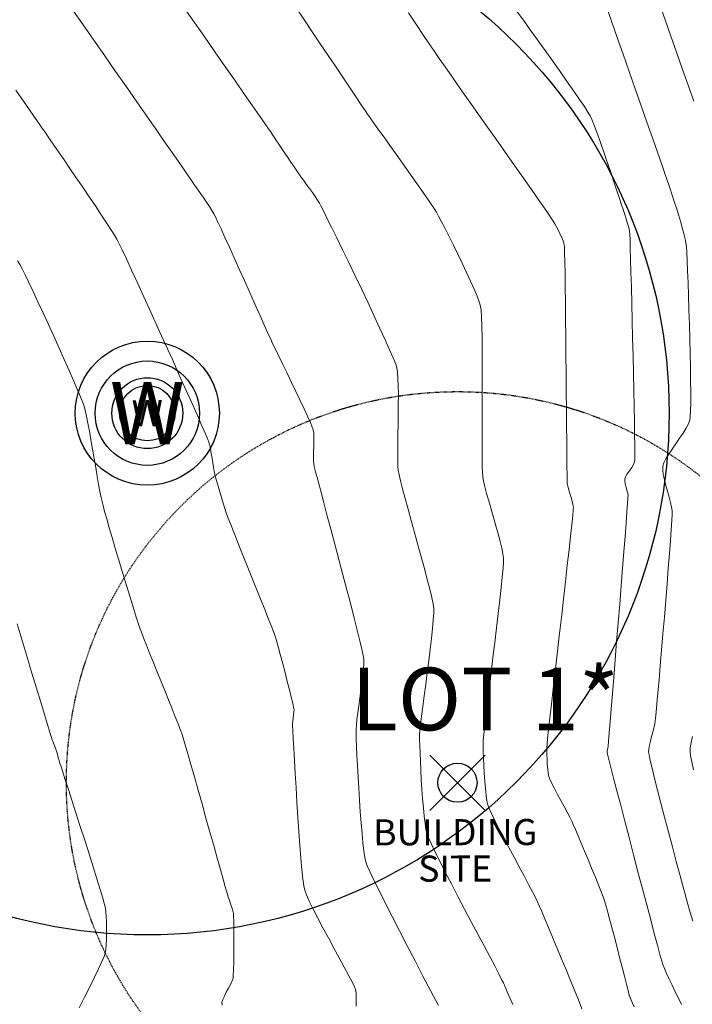
# Model space of a CAD drawing. Units: feet. Extents: x 3986 to 54136, y 4124 to 54122.
# Drawn here: x 47749 to 47878, y 48718 to 48907 of the extents above; entities that cross this region are included whole.
import ezdxf
from ezdxf.enums import TextEntityAlignment as Align

# ---------------------------------------------------------------- set-up
doc = ezdxf.new("R2010")
doc.units = ezdxf.units.FT
doc.header["$MEASUREMENT"] = 0
doc.linetypes.add('DASHED2', pattern=[0.375, 0.25, -0.125])
for name, color, linetype, lineweight in [('C-CONT-MJR-E', 24, 'CONTINUOUS', 9), ('C-CONT-MNR-E', 25, 'CONTINUOUS', 0), ('Z-XREF', 7, 'CONTINUOUS', 25)]:
    doc.layers.add(name, color=color, linetype=linetype, lineweight=lineweight)
for name, color, linetype in [('C-DEQ-WELL-P', 182, 'CONTINUOUS'), ('C-PNTS-60', 130, 'CONTINUOUS'), ('D2', 4, 'DASHED2'), ('Notes3-60', 3, 'CONTINUOUS'), ('P-WELLS-TP', 150, 'CONTINUOUS'), ('SYM-60', 2, 'CONTINUOUS')]:
    doc.layers.add(name, color=color, linetype=linetype)
doc.styles.add('ARCHTITLE', font='ARCHTITL.shx')
doc.styles.add('ROMANS', font='ROMANS.shx')
doc.styles.add('STYLE1', font='par_____.shx', dxfattribs={"width": 0.85})

# ---------------------------------------------------------------- blocks, each defined once
blk = doc.blocks.new('81A0.4')
at = {"layer": 'C-PNTS-60', "extrusion": (0.707107, -0.707107, 0), "elevation": -7870.47918}
blk.add_lwpolyline([(819529.68359, 0), (819709.68359, 0)], dxfattribs=at)
at = {"layer": 'C-PNTS-60', "extrusion": (-0.707107, -0.707107, 0), "elevation": -819619.68359}
blk.add_lwpolyline([(-7960.47918, 0), (-7780.47918, 0)], dxfattribs=at)
at = {"layer": 'C-PNTS-60'}
blk.add_circle((573993.36706, 585123.90546), 45, dxfattribs=at)
at = {"layer": 'D2'}
blk.add_circle((573993.36706, 585123.90546), 899.50498, dxfattribs=at)
at = {"layer": 'SYM-60'}
for radius in [165.75, 81.6, 63.75]:
    blk.add_circle((573279.99114, 585973.80974), radius, dxfattribs=at)
at = {"layer": 'Notes3-60', "color": 3, "style": 'STYLE1'}
blk.add_text('LOT 1*', height=144, rotation=0.00043775, dxfattribs=at).set_placement((574057.07041, 585244.45346, -55795.716), align=Align.CENTER)
at = {"layer": 'SYM-60', "style": 'ARCHTITLE'}
blk.add_text('W', height=60, rotation=0.13613754, dxfattribs=at).set_placement((573279.99114, 585943.76945), align=Align.CENTER)
for s, p in [('BUILDING', (573988.15126, 585002.29982, 55044)), ('SITE', (573988.15126, 584918.66475, 55044))]:
    blk.add_text(s, height=60, rotation=0.13613754, dxfattribs=at).set_placement(p, align=Align.MIDDLE)
blk = doc.blocks.new('A$C26751DA6')
at = {"layer": 'P-WELLS-TP'}
for radius in [100, 10]:
    blk.add_circle((0, 0), radius, dxfattribs=at)
at = {"layer": 'P-WELLS-TP', "style": 'ROMANS'}
blk.add_text('W', height=12, dxfattribs=at).set_placement((0, 0), align=Align.MIDDLE_CENTER)
blk = doc.blocks.new('DRAINFIELD-MSTR_1')
at = {"layer": 'C-CONT-MJR-E', "color": 24, "linetype": 'Continuous', "lineweight": 9, "flags": 128}
for points, elevation in [([(47787.66, 48717.7), (47787.64, 48718.23), (47787.8, 48718.77), (47788.1, 48719.43), (47788.47, 48720.16), (47788.88, 48720.92), (47789.26, 48721.66), (47789.57, 48722.32), (47789.76, 48722.86), (47789.82, 48723.45), (47789.87, 48724.48), (47789.9, 48725.86), (47789.92, 48727.45), (47789.93, 48729.15), (47789.93, 48730.84), (47789.92, 48732.41), (47789.9, 48733.74), (47789.87, 48734.72), (47789.84, 48735.25), (47789.72, 48735.75), (47789.53, 48736.39), (47789.3, 48737.09), (47789.06, 48737.79), (47788.84, 48738.43), (47788.68, 48738.92), (47788.55, 48739.37), (47788.27, 48740.36), (47787.86, 48741.82), (47787.35, 48743.67), (47786.74, 48745.84), (47786.06, 48748.26), (47785.34, 48750.85), (47784.58, 48753.53), (47783.82, 48756.25), (47783.07, 48758.91), (47782.35, 48761.45), (47781.68, 48763.8), (47781.08, 48765.87), (47780.58, 48767.6), (47780.19, 48768.91), (47779.93, 48769.73), (47779.64, 48770.53), (47779.22, 48771.63), (47778.69, 48772.97), (47778.08, 48774.51), (47777.4, 48776.21), (47776.67, 48778), (47775.92, 48779.84), (47775.18, 48781.69), (47774.45, 48783.48), (47773.77, 48785.17), (47773.15, 48786.71), (47772.62, 48788.06), (47772.2, 48789.15), (47771.9, 48789.95), (47771.64, 48790.73), (47771.28, 48791.88), (47770.82, 48793.33), (47770.3, 48795.03), (47769.72, 48796.92), (47769.1, 48798.94), (47768.47, 48801.05), (47767.83, 48803.19), (47767.2, 48805.3), (47766.6, 48807.32), (47766.05, 48809.2), (47765.56, 48810.88), (47765.16, 48812.31), (47764.85, 48813.43), (47764.65, 48814.19), (47764.47, 48815), (47764.26, 48816.12), (47764.01, 48817.47), (47763.74, 48819.02), (47763.45, 48820.71), (47763.15, 48822.47), (47762.85, 48824.26), (47762.54, 48826.03), (47762.24, 48827.7), (47761.95, 48829.25), (47761.68, 48830.59), (47761.43, 48831.69), (47761.22, 48832.49), (47760.96, 48833.21), (47760.51, 48834.31), (47759.91, 48835.74), (47759.18, 48837.44), (47758.34, 48839.36), (47757.41, 48841.44), (47756.43, 48843.64), (47755.41, 48845.9), (47754.38, 48848.16), (47753.36, 48850.37), (47752.38, 48852.49), (47751.47, 48854.44), (47750.64, 48856.19), (47749.92, 48857.67), (47749.34, 48858.84), (47748.92, 48859.64), (47748.48, 48860.38)], 4585), ([(47866.65, 48717.38), (47866.33, 48718.05), (47866.05, 48718.65), (47865.85, 48719.13), (47865.72, 48719.59), (47865.48, 48720.48), (47865.16, 48721.72), (47864.77, 48723.24), (47864.33, 48724.97), (47863.85, 48726.84), (47863.36, 48728.77), (47862.87, 48730.7), (47862.39, 48732.54), (47861.94, 48734.23), (47861.55, 48735.7), (47861.22, 48736.87), (47860.97, 48737.67), (47860.69, 48738.48), (47860.27, 48739.57), (47859.75, 48740.88), (47859.15, 48742.36), (47858.5, 48743.95), (47857.83, 48745.58), (47857.15, 48747.2), (47856.51, 48748.74), (47855.91, 48750.15), (47855.39, 48751.36), (47854.97, 48752.32), (47854.68, 48752.97), (47854.31, 48753.72), (47853.82, 48754.67), (47853.24, 48755.75), (47852.61, 48756.91), (47851.98, 48758.08), (47851.39, 48759.19), (47850.89, 48760.17), (47850.51, 48760.97), (47850.3, 48761.51), (47850.18, 48762.13), (47850.08, 48762.92), (47850, 48763.82), (47849.94, 48764.76), (47849.91, 48765.67), (47849.89, 48766.48), (47849.9, 48767.12), (47849.94, 48767.66), (47850.06, 48768.83), (47850.25, 48770.55), (47850.5, 48772.76), (47850.79, 48775.38), (47851.13, 48778.32), (47851.49, 48781.53), (47851.88, 48784.93), (47852.28, 48788.43), (47852.69, 48791.97), (47853.08, 48795.47), (47853.47, 48798.85), (47853.83, 48802.05), (47854.16, 48804.98), (47854.45, 48807.58), (47854.68, 48809.77), (47854.86, 48811.47), (47854.97, 48812.61), (47855, 48813.11), (47854.92, 48813.63), (47854.76, 48814.28), (47854.55, 48815), (47854.33, 48815.75), (47854.11, 48816.48), (47853.94, 48817.13), (47853.83, 48817.65), (47853.81, 48818.15), (47853.79, 48819.29), (47853.76, 48821), (47853.74, 48823.18), (47853.71, 48825.78), (47853.68, 48828.72), (47853.66, 48831.91), (47853.63, 48835.3), (47853.6, 48838.8), (47853.56, 48842.33), (47853.53, 48845.83), (47853.5, 48849.21), (47853.46, 48852.41), (47853.43, 48855.35), (47853.39, 48857.95), (47853.36, 48860.14), (47853.32, 48861.84), (47853.29, 48862.98), (47853.25, 48863.49), (47853.08, 48864.02), (47852.82, 48864.67), (47852.49, 48865.39), (47852.13, 48866.14), (47851.76, 48866.85), (47851.42, 48867.47), (47851.14, 48867.97), (47850.88, 48868.36), (47850.31, 48869.2), (47849.46, 48870.42), (47848.37, 48871.98), (47847.07, 48873.83), (47845.61, 48875.91), (47844.03, 48878.16), (47842.35, 48880.55), (47840.62, 48883.01), (47838.87, 48885.49), (47837.14, 48887.95), (47835.47, 48890.32), (47833.9, 48892.56), (47832.45, 48894.61), (47831.18, 48896.43), (47830.11, 48897.95), (47829.28, 48899.13), (47828.74, 48899.92), (47828.22, 48900.69), (47827.38, 48901.91), (47826.28, 48903.56), (47824.93, 48905.55), (47823.38, 48907.85)], 4590)]:
    blk.add_lwpolyline(points, dxfattribs=dict(at, elevation=elevation))
at = {"layer": 'C-CONT-MNR-E', "color": 25, "linetype": 'Continuous', "lineweight": 0, "flags": 128}
for points, elevation in [([(47760.3, 48717.17), (47761.31, 48719.24), (47762.29, 48721.22), (47763.19, 48723.05), (47763.97, 48724.68), (47764.6, 48726.03), (47765.05, 48727.04), (47765.26, 48727.66), (47765.38, 48728.37), (47765.46, 48729.27), (47765.52, 48730.29), (47765.54, 48731.39), (47765.54, 48732.52), (47765.51, 48733.63), (47765.47, 48734.66), (47765.4, 48735.56), (47765.31, 48736.29), (47765.16, 48736.96), (47764.81, 48738.17), (47764.32, 48739.84), (47763.69, 48741.87), (47762.97, 48744.18), (47762.17, 48746.69), (47761.34, 48749.3), (47760.49, 48751.95), (47759.66, 48754.53), (47758.87, 48756.98), (47758.15, 48759.19), (47757.54, 48761.08), (47757.05, 48762.57), (47756.73, 48763.58), (47756.59, 48764.02), (47756.45, 48764.5), (47756.27, 48765.13), (47756.09, 48765.8), (47755.92, 48766.38), (47755.81, 48766.77), (47755.69, 48767.07), (47755.54, 48767.46), (47755.36, 48767.88), (47755.21, 48768.27), (47755.09, 48768.57), (47754.97, 48768.96), (47754.67, 48769.94), (47754.21, 48771.45), (47753.61, 48773.41), (47752.9, 48775.76), (47752.09, 48778.42), (47751.21, 48781.31), (47750.28, 48784.38), (47749.33, 48787.55), (47748.36, 48790.75)], 4584), ([(47813.37, 48717.5), (47813.39, 48718.43), (47813.39, 48719.31), (47813.34, 48720.07), (47813.25, 48720.68), (47813.03, 48721.21), (47812.57, 48722.16), (47811.89, 48723.44), (47811.06, 48725), (47810.11, 48726.75), (47809.08, 48728.63), (47808.03, 48730.58), (47806.98, 48732.52), (47806, 48734.39), (47805.11, 48736.11), (47804.37, 48737.61), (47803.82, 48738.83), (47803.5, 48739.7), (47803.34, 48740.54), (47803.16, 48741.89), (47802.98, 48743.69), (47802.79, 48745.85), (47802.59, 48748.3), (47802.4, 48750.96), (47802.21, 48753.74), (47802.02, 48756.58), (47801.85, 48759.39), (47801.69, 48762.09), (47801.54, 48764.61), (47801.41, 48766.87), (47801.31, 48768.79), (47801.23, 48770.29), (47801.18, 48771.29), (47801.17, 48771.71), (47801.21, 48772.15), (47801.29, 48772.72), (47801.38, 48773.32), (47801.44, 48773.89), (47801.46, 48774.32), (47801.38, 48774.72), (47801.2, 48775.55), (47800.92, 48776.72), (47800.57, 48778.14), (47800.17, 48779.74), (47799.74, 48781.43), (47799.3, 48783.11), (47798.88, 48784.72), (47798.49, 48786.16), (47798.15, 48787.35), (47797.9, 48788.2), (47797.63, 48788.95), (47797.17, 48790.14), (47796.57, 48791.69), (47795.84, 48793.52), (47795.03, 48795.56), (47794.15, 48797.74), (47793.25, 48799.99), (47792.34, 48802.23), (47791.47, 48804.38), (47790.67, 48806.38), (47789.96, 48808.15), (47789.38, 48809.61), (47788.95, 48810.69), (47788.72, 48811.32), (47788.48, 48812.03), (47788.2, 48812.91), (47787.88, 48813.92), (47787.56, 48815), (47787.23, 48816.09), (47786.92, 48817.14), (47786.65, 48818.08), (47786.43, 48818.87), (47786.29, 48819.45), (47786.16, 48820.04), (47786.03, 48820.79), (47785.89, 48821.63), (47785.74, 48822.53), (47785.59, 48823.42), (47785.44, 48824.26), (47785.29, 48825), (47785.14, 48825.58), (47784.93, 48826.1), (47784.47, 48827.17), (47783.8, 48828.72), (47782.93, 48830.69), (47781.9, 48833.02), (47780.73, 48835.62), (47779.47, 48838.44), (47778.14, 48841.41), (47776.76, 48844.46), (47775.38, 48847.53), (47774.01, 48850.54), (47772.69, 48853.43), (47771.45, 48856.14), (47770.33, 48858.59), (47769.34, 48860.71), (47768.52, 48862.45), (47767.9, 48863.73), (47767.51, 48864.49), (47767.05, 48865.26), (47766.37, 48866.34), (47765.51, 48867.66), (47764.5, 48869.19), (47763.38, 48870.86), (47762.19, 48872.64), (47760.95, 48874.46), (47759.71, 48876.28), (47758.51, 48878.04), (47757.37, 48879.71), (47756.33, 48881.22), (47755.43, 48882.52), (47754.71, 48883.57), (47754.2, 48884.32), (47753.73, 48885), (47753, 48886.05), (47752.05, 48887.43), (47750.89, 48889.08), (47749.58, 48890.97), (47748.15, 48893.03)], 4586), ([(47829.12, 48717.63), (47827.67, 48720.38), (47826.17, 48723.24), (47824.65, 48726.16), (47823.13, 48729.07), (47821.66, 48731.92), (47820.26, 48734.65), (47818.96, 48737.2), (47817.81, 48739.51), (47816.82, 48741.51), (47816.03, 48743.16), (47815.48, 48744.4), (47815.2, 48745.16), (47815.02, 48746), (47814.84, 48747.23), (47814.66, 48748.78), (47814.49, 48750.6), (47814.31, 48752.61), (47814.15, 48754.77), (47814, 48757), (47813.85, 48759.26), (47813.73, 48761.48), (47813.61, 48763.6), (47813.52, 48765.55), (47813.44, 48767.29), (47813.39, 48768.74), (47813.35, 48769.85), (47813.35, 48770.56), (47813.4, 48771.37), (47813.51, 48772.43), (47813.67, 48773.69), (47813.86, 48775.08), (47814.07, 48776.55), (47814.28, 48778.06), (47814.48, 48779.53), (47814.65, 48780.92), (47814.78, 48782.17), (47814.85, 48783.22), (47814.84, 48784.02), (47814.73, 48784.7), (47814.48, 48785.89), (47814.09, 48787.53), (47813.58, 48789.55), (47812.99, 48791.89), (47812.32, 48794.48), (47811.59, 48797.26), (47810.83, 48800.16), (47810.04, 48803.11), (47809.26, 48806.06), (47808.49, 48808.93), (47807.77, 48811.66), (47807.09, 48814.19), (47806.5, 48816.44), (47805.99, 48818.37), (47805.6, 48819.89), (47805.34, 48820.94), (47805.23, 48821.47), (47805.18, 48822.1), (47805.18, 48822.89), (47805.2, 48823.79), (47805.23, 48824.74), (47805.26, 48825.68), (47805.26, 48826.57), (47805.23, 48827.35), (47805.14, 48827.97), (47804.96, 48828.49), (47804.59, 48829.37), (47804.06, 48830.55), (47803.4, 48831.97), (47802.65, 48833.57), (47801.83, 48835.28), (47800.98, 48837.05), (47800.13, 48838.8), (47799.31, 48840.49), (47798.55, 48842.05), (47797.89, 48843.41), (47797.36, 48844.52), (47796.99, 48845.31), (47796.65, 48846.06), (47796.14, 48847.19), (47795.48, 48848.66), (47794.7, 48850.4), (47793.83, 48852.34), (47792.9, 48854.43), (47791.93, 48856.59), (47790.95, 48858.78), (47789.99, 48860.92), (47789.07, 48862.95), (47788.22, 48864.82), (47787.48, 48866.45), (47786.86, 48867.79), (47786.39, 48868.78), (47786.1, 48869.34), (47785.73, 48869.98), (47785.24, 48870.75), (47784.67, 48871.61), (47784.06, 48872.52), (47783.42, 48873.45), (47782.79, 48874.36), (47782.2, 48875.2), (47781.68, 48875.95), (47781.25, 48876.56), (47780.92, 48877.04), (47780.27, 48877.99), (47779.31, 48879.36), (47778.1, 48881.1), (47776.66, 48883.16), (47775.03, 48885.5), (47773.24, 48888.07), (47771.33, 48890.82), (47769.32, 48893.7), (47767.26, 48896.66), (47765.17, 48899.66), (47763.09, 48902.64), (47761.05, 48905.56), (47759.09, 48908.37)], 4587), ([(47843.36, 48717.82), (47842.82, 48719.1), (47842.33, 48720.25), (47841.91, 48721.23), (47841.58, 48721.96), (47841.25, 48722.62), (47840.68, 48723.72), (47839.91, 48725.2), (47838.96, 48726.99), (47837.87, 48729.04), (47836.69, 48731.28), (47835.43, 48733.65), (47834.14, 48736.09), (47832.86, 48738.54), (47831.61, 48740.93), (47830.44, 48743.2), (47829.37, 48745.29), (47828.45, 48747.14), (47827.71, 48748.68), (47827.18, 48749.86), (47826.9, 48750.61), (47826.73, 48751.41), (47826.56, 48752.54), (47826.4, 48753.92), (47826.24, 48755.5), (47826.1, 48757.22), (47825.97, 48759.03), (47825.85, 48760.88), (47825.75, 48762.7), (47825.67, 48764.43), (47825.6, 48766.03), (47825.56, 48767.43), (47825.53, 48768.58), (47825.53, 48769.42), (47825.58, 48770.26), (47825.71, 48771.5), (47825.9, 48773.08), (47826.13, 48774.93), (47826.4, 48776.98), (47826.69, 48779.17), (47826.99, 48781.43), (47827.28, 48783.7), (47827.56, 48785.91), (47827.8, 48787.99), (47828.01, 48789.87), (47828.15, 48791.5), (47828.23, 48792.81), (47828.23, 48793.72), (47828.11, 48794.58), (47827.85, 48795.84), (47827.47, 48797.43), (47827, 48799.3), (47826.45, 48801.37), (47825.85, 48803.6), (47825.21, 48805.91), (47824.56, 48808.25), (47823.92, 48810.55), (47823.31, 48812.76), (47822.75, 48814.81), (47822.26, 48816.63), (47821.86, 48818.18), (47821.58, 48819.39), (47821.43, 48820.19), (47821.36, 48821.05), (47821.32, 48822.24), (47821.32, 48823.69), (47821.33, 48825.36), (47821.35, 48827.17), (47821.39, 48829.07), (47821.42, 48831), (47821.44, 48832.9), (47821.45, 48834.71), (47821.43, 48836.36), (47821.38, 48837.81), (47821.3, 48838.98), (47821.18, 48839.81), (47820.94, 48840.55), (47820.46, 48841.74), (47819.78, 48843.32), (47818.93, 48845.23), (47817.93, 48847.4), (47816.83, 48849.76), (47815.65, 48852.27), (47814.42, 48854.86), (47813.17, 48857.46), (47811.94, 48860.02), (47810.75, 48862.46), (47809.64, 48864.74), (47808.64, 48866.78), (47807.77, 48868.53), (47807.08, 48869.92), (47806.59, 48870.9), (47806.33, 48871.39), (47805.97, 48871.96), (47805.51, 48872.65), (47804.97, 48873.42), (47804.39, 48874.22), (47803.81, 48875.03), (47803.26, 48875.79), (47802.77, 48876.46), (47802.38, 48877.01), (47802.01, 48877.57), (47801.48, 48878.34), (47800.85, 48879.29), (47800.14, 48880.35), (47799.4, 48881.45), (47798.68, 48882.53), (47797.99, 48883.55), (47797.4, 48884.43), (47796.93, 48885.12), (47796.57, 48885.65), (47795.85, 48886.68), (47794.82, 48888.17), (47793.51, 48890.04), (47791.97, 48892.26), (47790.22, 48894.76), (47788.32, 48897.48), (47786.3, 48900.38), (47784.2, 48903.39), (47782.06, 48906.47), (47779.9, 48909.55)], 4588), ([(47856.64, 48716.99), (47855.96, 48718.68), (47855.2, 48720.55), (47854.39, 48722.55), (47853.54, 48724.62), (47852.67, 48726.71), (47851.82, 48728.77), (47851, 48730.75), (47850.23, 48732.58), (47849.53, 48734.22), (47848.94, 48735.62), (47848.46, 48736.72), (47848.13, 48737.47), (47847.73, 48738.29), (47847.14, 48739.43), (47846.4, 48740.84), (47845.54, 48742.45), (47844.6, 48744.21), (47843.62, 48746.04), (47842.63, 48747.9), (47841.67, 48749.72), (47840.78, 48751.43), (47839.99, 48752.98), (47839.34, 48754.31), (47838.86, 48755.36), (47838.6, 48756.06), (47838.43, 48756.87), (47838.27, 48757.95), (47838.13, 48759.23), (47838.01, 48760.64), (47837.91, 48762.12), (47837.83, 48763.6), (47837.77, 48765.02), (47837.73, 48766.32), (47837.71, 48767.42), (47837.71, 48768.27), (47837.76, 48768.96), (47837.88, 48770.16), (47838.07, 48771.8), (47838.3, 48773.82), (47838.58, 48776.14), (47838.89, 48778.71), (47839.23, 48781.45), (47839.57, 48784.29), (47839.92, 48787.17), (47840.27, 48790.02), (47840.59, 48792.77), (47840.89, 48795.35), (47841.15, 48797.71), (47841.36, 48799.75), (47841.52, 48801.43), (47841.6, 48802.68), (47841.61, 48803.41), (47841.5, 48804.22), (47841.28, 48805.29), (47840.96, 48806.57), (47840.58, 48808.01), (47840.14, 48809.56), (47839.68, 48811.16), (47839.22, 48812.77), (47838.78, 48814.32), (47838.37, 48815.76), (47838.03, 48817.04), (47837.78, 48818.12), (47837.63, 48818.92), (47837.58, 48819.69), (47837.54, 48820.97), (47837.52, 48822.67), (47837.51, 48824.75), (47837.51, 48827.11), (47837.52, 48829.68), (47837.53, 48832.41), (47837.54, 48835.21), (47837.54, 48838.01), (47837.54, 48840.74), (47837.53, 48843.33), (47837.5, 48845.71), (47837.46, 48847.8), (47837.4, 48849.54), (47837.32, 48850.85), (47837.21, 48851.65), (47836.97, 48852.47), (47836.55, 48853.58), (47835.98, 48854.93), (47835.3, 48856.47), (47834.54, 48858.14), (47833.71, 48859.88), (47832.86, 48861.65), (47832, 48863.38), (47831.18, 48865.03), (47830.41, 48866.54), (47829.73, 48867.85), (47829.16, 48868.92), (47828.73, 48869.68), (47828.29, 48870.39), (47827.63, 48871.39), (47826.78, 48872.63), (47825.79, 48874.06), (47824.68, 48875.64), (47823.49, 48877.32), (47822.27, 48879.05), (47821.04, 48880.77), (47819.84, 48882.45), (47818.7, 48884.04), (47817.67, 48885.48), (47816.78, 48886.73), (47816.06, 48887.74), (47815.56, 48888.47), (47815.08, 48889.17), (47814.33, 48890.27), (47813.37, 48891.71), (47812.21, 48893.42), (47810.91, 48895.36), (47809.5, 48897.47), (47808, 48899.69), (47806.48, 48901.97), (47804.95, 48904.25), (47803.45, 48906.48), (47802.03, 48908.59)], 4589), ([(47875.69, 48717.84), (47875.12, 48719.02), (47874.53, 48720.26), (47873.94, 48721.49), (47873.37, 48722.67), (47872.87, 48723.76), (47872.46, 48724.7), (47872.16, 48725.45), (47871.95, 48726.12), (47871.59, 48727.39), (47871.1, 48729.18), (47870.5, 48731.42), (47869.81, 48734.01), (47869.05, 48736.9), (47868.23, 48740), (47867.38, 48743.23), (47866.52, 48746.53), (47865.67, 48749.8), (47864.84, 48752.98), (47864.06, 48755.99), (47863.34, 48758.75), (47862.71, 48761.19), (47862.19, 48763.22), (47861.79, 48764.78), (47861.53, 48765.78), (47861.44, 48766.15), (47861.48, 48766.39), (47861.56, 48766.69), (47861.61, 48766.93), (47861.65, 48767.3), (47861.73, 48768.31), (47861.86, 48769.89), (47862.03, 48771.97), (47862.24, 48774.47), (47862.47, 48777.34), (47862.73, 48780.49), (47863, 48783.86), (47863.29, 48787.37), (47863.58, 48790.96), (47863.87, 48794.55), (47864.15, 48798.07), (47864.42, 48801.46), (47864.67, 48804.64), (47864.9, 48807.54), (47865.1, 48810.09), (47865.26, 48812.22), (47865.39, 48813.86), (47865.46, 48814.93), (47865.48, 48815.38), (47865.41, 48815.82), (47865.27, 48816.37), (47865.1, 48816.98), (47864.94, 48817.59), (47864.83, 48818.13), (47864.83, 48818.54), (47864.99, 48818.96), (47865.33, 48819.51), (47865.75, 48820.13), (47866.18, 48820.76), (47866.54, 48821.34), (47866.74, 48821.8), (47866.77, 48822.26), (47866.77, 48823.34), (47866.76, 48824.96), (47866.73, 48827.06), (47866.69, 48829.57), (47866.63, 48832.4), (47866.57, 48835.48), (47866.5, 48838.75), (47866.43, 48842.13), (47866.35, 48845.55), (47866.27, 48848.93), (47866.19, 48852.2), (47866.11, 48855.29), (47866.03, 48858.13), (47865.96, 48860.64), (47865.9, 48862.74), (47865.85, 48864.38), (47865.81, 48865.47), (47865.78, 48865.94), (47865.67, 48866.47), (47865.49, 48867.14), (47865.27, 48867.87), (47865.05, 48868.6), (47864.83, 48869.26), (47864.67, 48869.78), (47864.53, 48870.21), (47864.25, 48871.07), (47863.85, 48872.29), (47863.35, 48873.79), (47862.78, 48875.5), (47862.16, 48877.35), (47861.5, 48879.27), (47860.84, 48881.18), (47860.2, 48883.02), (47859.59, 48884.7), (47859.04, 48886.17), (47858.57, 48887.34), (47858.2, 48888.14), (47857.79, 48888.85), (47857.1, 48889.92), (47856.19, 48891.28), (47855.08, 48892.88), (47853.83, 48894.68), (47852.46, 48896.61), (47851.03, 48898.63), (47849.57, 48900.67), (47848.12, 48902.7), (47846.72, 48904.65), (47845.41, 48906.47), (47844.24, 48908.1)], 4591), ([(47877.86, 48733.76), (47877.38, 48735.46), (47876.81, 48737.52), (47876.16, 48739.88), (47875.46, 48742.46), (47874.72, 48745.21), (47873.97, 48748.05), (47873.21, 48750.91), (47872.47, 48753.72), (47871.78, 48756.41), (47871.13, 48758.91), (47870.56, 48761.16), (47870.09, 48763.08), (47869.72, 48764.61), (47869.49, 48765.66), (47869.4, 48766.19), (47869.44, 48766.77), (47869.57, 48767.49), (47869.75, 48768.3), (47869.97, 48769.17), (47870.2, 48770.03), (47870.41, 48770.85), (47870.59, 48771.57), (47870.7, 48772.16), (47870.76, 48772.7), (47870.87, 48773.83), (47871.02, 48775.47), (47871.2, 48777.56), (47871.42, 48780.01), (47871.65, 48782.76), (47871.91, 48785.74), (47872.17, 48788.86), (47872.43, 48792.07), (47872.69, 48795.27), (47872.95, 48798.42), (47873.18, 48801.42), (47873.4, 48804.21), (47873.59, 48806.71), (47873.74, 48808.85), (47873.85, 48810.57), (47873.91, 48811.77), (47873.92, 48812.41), (47873.82, 48813.15), (47873.61, 48814.05), (47873.34, 48815.08), (47873.03, 48816.18), (47872.72, 48817.29), (47872.44, 48818.38), (47872.23, 48819.39), (47872.12, 48820.27), (47872.14, 48820.97), (47872.34, 48821.6), (47872.74, 48822.38), (47873.29, 48823.29), (47873.94, 48824.27), (47874.65, 48825.3), (47875.36, 48826.34), (47876.03, 48827.34), (47876.62, 48828.28), (47877.06, 48829.11), (47877.33, 48829.79), (47877.4, 48830.42), (47877.45, 48831.56), (47877.48, 48833.14), (47877.48, 48835.1), (47877.46, 48837.37), (47877.42, 48839.88), (47877.37, 48842.56), (47877.3, 48845.34), (47877.23, 48848.16), (47877.15, 48850.94), (47877.06, 48853.62), (47876.97, 48856.13), (47876.88, 48858.41), (47876.8, 48860.38), (47876.72, 48861.97), (47876.65, 48863.12), (47876.58, 48863.77), (47876.43, 48864.57), (47876.18, 48865.57), (47875.87, 48866.72), (47875.51, 48867.94), (47875.13, 48869.2), (47874.75, 48870.42), (47874.39, 48871.55), (47874.07, 48872.54), (47873.81, 48873.33), (47873.61, 48873.93), (47873.22, 48875.08), (47872.65, 48876.71), (47871.94, 48878.78), (47871.09, 48881.2), (47870.14, 48883.93), (47869.1, 48886.9), (47868, 48890.05), (47866.85, 48893.32), (47865.69, 48896.63), (47864.53, 48899.94), (47863.39, 48903.18), (47862.29, 48906.29), (47861.26, 48909.2)], 4592), ([(47878.04, 48762.76), (47877.68, 48764.34), (47877.45, 48765.52), (47877.36, 48766.22), (47877.41, 48767.01), (47877.56, 48768.01), (47877.8, 48769.18)], 4593), ([(47878.07, 48890.95), (47876.98, 48894.04), (47875.87, 48897.19), (47874.76, 48900.34), (47873.68, 48903.42), (47872.64, 48906.35), (47871.68, 48909.07)], 4593)]:
    blk.add_lwpolyline(points, dxfattribs=dict(at, elevation=elevation))
at = {"layer": 'C-DEQ-WELL-P'}
blk.add_blockref('A$C26751DA6', (47773.33, 48831.15), dxfattribs=at)

msp = doc.modelspace()

# ---------------------------------------------------------------- block references
at = {"layer": 'Z-XREF'}
msp.add_blockref('DRAINFIELD-MSTR_1', (0, 0), dxfattribs=at)
at = {"layer": 'Z-XREF', "xscale": 0.08333333333333333, "yscale": 0.08333333333333333, "zscale": 0.08333333333333333}
msp.add_blockref('81A0.4', (0, 0), dxfattribs=at)

doc.saveas('drawing.dxf')
